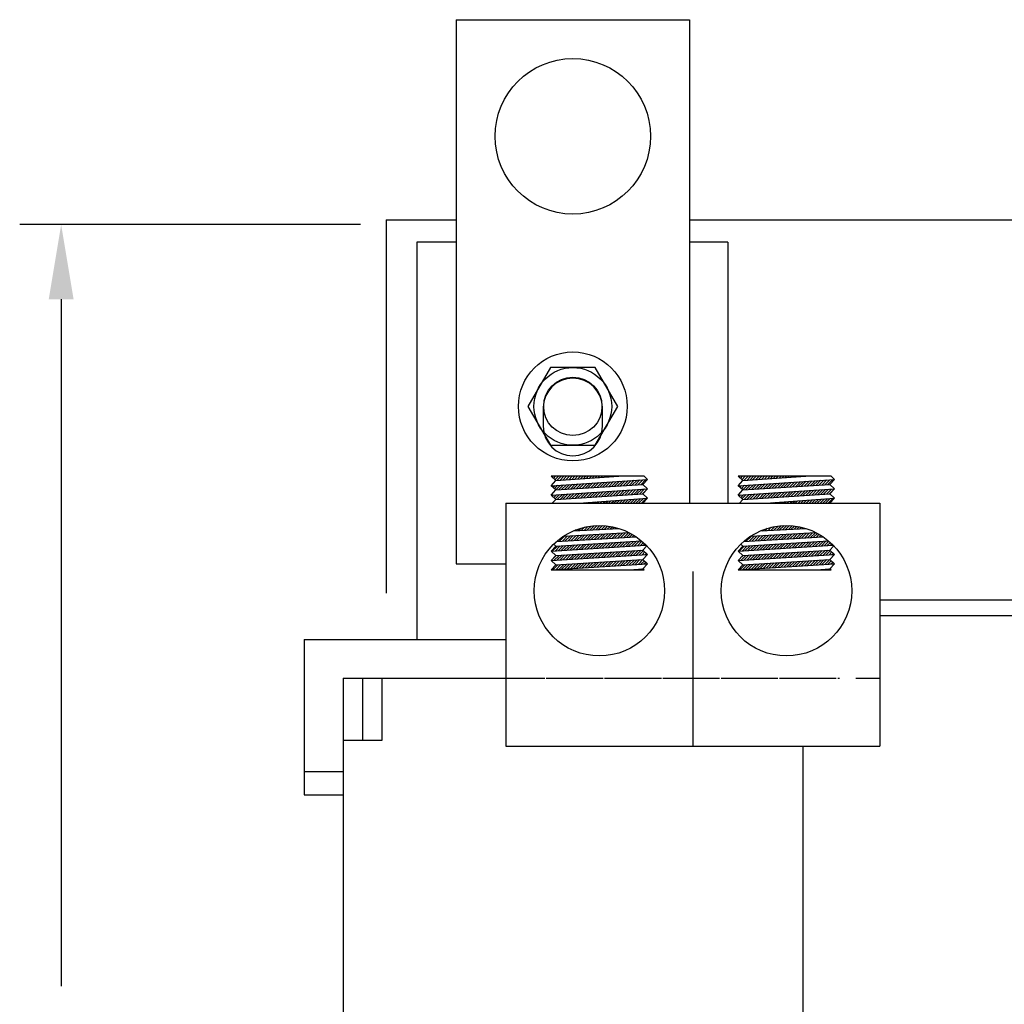
# Model space of a CAD drawing. Extents: x -3 to 332, y 4 to 114.
# Drawn here: x 1 to 8, y 27 to 33 of the extents above; entities that cross this region are included whole.
import ezdxf

# ---------------------------------------------------------------- set-up
doc = ezdxf.new("R2010")
doc.units = 0
doc.header["$MEASUREMENT"] = 0
doc.linetypes.add('CENTER', pattern=[2, 1.25, -0.25, 0.25, -0.25])
doc.linetypes.add('HIDDEN', pattern=[0.375, 0.25, -0.125])
doc.layers.get('0').update_dxf_attribs({"linetype": 'CONTINUOUS'})
for name, color, linetype in [('BORDER', 7, 'CONTINUOUS'), ('CENTERLINE', 2, 'CENTER'), ('DIMENSION', 3, 'CONTINUOUS'), ('HIDDEN', 7, 'HIDDEN'), ('TERMINAL', 7, 'CONTINUOUS'), ('WINGAP', 5, 'CONTINUOUS')]:
    doc.layers.add(name, color=color, linetype=linetype)

msp = doc.modelspace()

# ---------------------------------------------------------------- linework, layer by layer
at = {"color": 7}
for p, q in [((4.0395, 33.4879), (4.0395, 29.9879)), ((4.0395, 33.4879), (5.5395, 33.4879)), ((4.0395, 33.4879), (4.0395, 29.9879)), ((4.0395, 33.4879), (5.5395, 33.4879)), ((5.5395, 33.4879), (5.5395, 30.3784)), ((5.5395, 33.4879), (5.5395, 30.3784)), ((3.787, 32.0584), (3.787, 29.5034)), ((3.787, 32.0584), (3.787, 29.6034)), ((4.0395, 32.0584), (3.787, 32.0584)), ((4.0395, 32.0584), (3.787, 32.0584)), ((5.787, 32.0584), (5.5395, 32.0584)), ((5.787, 32.0584), (5.5395, 32.0584)), ((5.787, 32.0584), (5.787, 30.3784)), ((5.787, 32.0584), (5.787, 30.3784)), ((4.5995, 30.9934), (4.5995, 30.8734)), ((4.5995, 30.9934), (4.5995, 30.8734)), ((4.9795, 30.8734), (4.9795, 30.9934)), ((4.9795, 30.8734), (4.9795, 30.9934)), ((4.6804, 30.5241), (4.6504, 30.5516)), ((5.2486, 30.5516), (4.6504, 30.5516)), ((4.6504, 30.4914), (5.2704, 30.5316)), ((4.656, 30.5465), (4.6611, 30.5516)), ((4.6652, 30.538), (4.6788, 30.5516)), ((4.6745, 30.5296), (4.6965, 30.5516)), ((4.6804, 30.5241), (5.0855, 30.5516)), ((4.6871, 30.5246), (4.7142, 30.5516)), ((4.7061, 30.5258), (4.7319, 30.5516)), ((4.7251, 30.5271), (4.7495, 30.5516)), ((4.744, 30.5284), (4.7672, 30.5516)), ((4.763, 30.5297), (4.7849, 30.5516)), ((4.782, 30.531), (4.8026, 30.5516)), ((4.8009, 30.5323), (4.8202, 30.5516)), ((4.8199, 30.5336), (4.8379, 30.5516)), ((4.8389, 30.5349), (4.8556, 30.5516)), ((4.8578, 30.5361), (4.8733, 30.5516)), ((4.8768, 30.5374), (4.891, 30.5516)), ((4.8958, 30.5387), (4.9086, 30.5516)), ((4.9147, 30.54), (4.9263, 30.5516)), ((4.9337, 30.5413), (4.944, 30.5516)), ((4.9526, 30.5426), (4.9617, 30.5516)), ((4.9716, 30.5439), (4.9793, 30.5516)), ((4.9906, 30.5452), (4.997, 30.5516)), ((5.0095, 30.5464), (5.0147, 30.5516)), ((5.0285, 30.5477), (5.0324, 30.5516)), ((5.0475, 30.549), (5.05, 30.5516)), ((5.0664, 30.5503), (5.0677, 30.5516)), ((5.0854, 30.5516), (5.0854, 30.5516)), ((5.132, 30.4921), (5.1646, 30.5247)), ((5.1508, 30.4933), (5.1835, 30.526)), ((5.1697, 30.4945), (5.2024, 30.5272)), ((5.1885, 30.4956), (5.2213, 30.5284)), ((5.2074, 30.4968), (5.2402, 30.5297)), ((5.2263, 30.498), (5.2591, 30.5309)), ((5.2404, 30.4989), (5.2704, 30.5316)), ((5.2704, 30.5316), (5.2486, 30.5516)), ((6.4517, 30.5516), (5.8535, 30.5516)), ((5.8835, 30.5241), (5.8535, 30.5516)), ((5.8535, 30.4914), (6.4735, 30.5316)), ((5.8586, 30.547), (5.8632, 30.5516)), ((5.8678, 30.5385), (5.8809, 30.5516)), ((5.877, 30.53), (5.8986, 30.5516)), ((5.8835, 30.5241), (6.2886, 30.5516)), ((5.8891, 30.5245), (5.9163, 30.5516)), ((5.9081, 30.5258), (5.9339, 30.5516)), ((5.9271, 30.5271), (5.9516, 30.5516)), ((5.946, 30.5283), (5.9693, 30.5516)), ((5.965, 30.5296), (5.987, 30.5516)), ((5.984, 30.5309), (6.0046, 30.5516)), ((6.0029, 30.5322), (6.0223, 30.5516)), ((6.0219, 30.5335), (6.04, 30.5516)), ((6.0409, 30.5348), (6.0577, 30.5516)), ((6.0598, 30.5361), (6.0754, 30.5516)), ((6.0788, 30.5374), (6.093, 30.5516)), ((6.0978, 30.5386), (6.1107, 30.5516)), ((6.1167, 30.5399), (6.1284, 30.5516)), ((6.1357, 30.5412), (6.1461, 30.5516)), ((6.1547, 30.5425), (6.1637, 30.5516)), ((6.1736, 30.5438), (6.1814, 30.5516)), ((6.1926, 30.5451), (6.1991, 30.5516)), ((6.2115, 30.5464), (6.2168, 30.5516)), ((6.2305, 30.5477), (6.2345, 30.5516)), ((6.2495, 30.5489), (6.2521, 30.5516)), ((6.2684, 30.5502), (6.2698, 30.5516)), ((6.2874, 30.5515), (6.2875, 30.5516)), ((6.334, 30.492), (6.3666, 30.5247)), ((6.3528, 30.4932), (6.3855, 30.5259)), ((6.3717, 30.4944), (6.4044, 30.5271)), ((6.3906, 30.4956), (6.4233, 30.5284)), ((6.4094, 30.4967), (6.4422, 30.5296)), ((6.4283, 30.4979), (6.4612, 30.5308)), ((6.4435, 30.4989), (6.4735, 30.5316)), ((6.4735, 30.5316), (6.4517, 30.5516)), ((4.6504, 30.4914), (4.6804, 30.5241)), ((4.6804, 30.4639), (4.6504, 30.4914)), ((4.6504, 30.4311), (5.2704, 30.4714)), ((4.6504, 30.4311), (4.6804, 30.4639)), ((4.6523, 30.4897), (4.6542, 30.4916)), ((4.6615, 30.4812), (4.6731, 30.4928)), ((4.6707, 30.4728), (4.692, 30.4941)), ((4.6799, 30.4643), (4.7109, 30.4953)), ((4.6804, 30.4639), (5.2404, 30.4989)), ((4.6983, 30.465), (4.7298, 30.4965)), ((4.7171, 30.4662), (4.7487, 30.4977)), ((4.736, 30.4673), (4.7676, 30.499)), ((4.7548, 30.4685), (4.7865, 30.5002)), ((4.7737, 30.4697), (4.8054, 30.5014)), ((4.7926, 30.4709), (4.8243, 30.5027)), ((4.8114, 30.4721), (4.8432, 30.5039)), ((4.8303, 30.4732), (4.8621, 30.5051)), ((4.8491, 30.4744), (4.881, 30.5063)), ((4.868, 30.4756), (4.9, 30.5076)), ((4.8868, 30.4768), (4.9189, 30.5088)), ((4.9057, 30.478), (4.9378, 30.51)), ((4.9246, 30.4791), (4.9567, 30.5112)), ((4.9434, 30.4803), (4.9756, 30.5125)), ((4.9623, 30.4815), (4.9945, 30.5137)), ((4.9811, 30.4827), (5.0134, 30.5149)), ((5, 30.4838), (5.0323, 30.5162)), ((5.0188, 30.485), (5.0512, 30.5174)), ((5.0377, 30.4862), (5.0701, 30.5186)), ((5.0565, 30.4874), (5.089, 30.5198)), ((5.0754, 30.4886), (5.1079, 30.5211)), ((5.0866, 30.429), (5.1191, 30.4616)), ((5.0943, 30.4897), (5.1268, 30.5223)), ((5.1054, 30.4302), (5.138, 30.4628)), ((5.1131, 30.4909), (5.1457, 30.5235)), ((5.1243, 30.4314), (5.1569, 30.464)), ((5.1432, 30.4326), (5.1758, 30.4652)), ((5.162, 30.4337), (5.1947, 30.4665)), ((5.1809, 30.4349), (5.2136, 30.4677)), ((5.1997, 30.4361), (5.2325, 30.4689)), ((5.2186, 30.4373), (5.2514, 30.4702)), ((5.2374, 30.4385), (5.2704, 30.4714)), ((5.2704, 30.4714), (5.2404, 30.4989)), ((5.2404, 30.4386), (5.2704, 30.4714)), ((5.8535, 30.4914), (5.8835, 30.5241)), ((5.8835, 30.4639), (5.8535, 30.4914)), ((5.8535, 30.4311), (6.4735, 30.4714)), ((5.8535, 30.4311), (5.8835, 30.4639)), ((5.8548, 30.4902), (5.8562, 30.4915)), ((5.864, 30.4817), (5.8751, 30.4928)), ((5.8733, 30.4733), (5.894, 30.494)), ((5.8825, 30.4648), (5.9129, 30.4952)), ((5.8835, 30.4639), (6.4435, 30.4989)), ((5.9003, 30.4649), (5.9318, 30.4964)), ((5.9192, 30.4661), (5.9507, 30.4977)), ((5.938, 30.4673), (5.9696, 30.4989)), ((5.9569, 30.4685), (5.9885, 30.5001)), ((5.9757, 30.4696), (6.0074, 30.5014)), ((5.9946, 30.4708), (6.0263, 30.5026)), ((6.0134, 30.472), (6.0452, 30.5038)), ((6.0323, 30.4732), (6.0642, 30.505)), ((6.0511, 30.4744), (6.0831, 30.5063)), ((6.07, 30.4755), (6.102, 30.5075)), ((6.0889, 30.4767), (6.1209, 30.5087)), ((6.1077, 30.4779), (6.1398, 30.5099)), ((6.1266, 30.4791), (6.1587, 30.5112)), ((6.1454, 30.4802), (6.1776, 30.5124)), ((6.1643, 30.4814), (6.1965, 30.5136)), ((6.1831, 30.4826), (6.2154, 30.5149)), ((6.202, 30.4838), (6.2343, 30.5161)), ((6.2208, 30.485), (6.2532, 30.5173)), ((6.2397, 30.4861), (6.2721, 30.5185)), ((6.2586, 30.4873), (6.291, 30.5198)), ((6.2774, 30.4885), (6.3099, 30.521)), ((6.2886, 30.429), (6.3211, 30.4615)), ((6.2963, 30.4897), (6.3288, 30.5222)), ((6.3075, 30.4301), (6.34, 30.4627)), ((6.3151, 30.4908), (6.3477, 30.5234)), ((6.3263, 30.4313), (6.3589, 30.4639)), ((6.3452, 30.4325), (6.3778, 30.4652)), ((6.364, 30.4337), (6.3967, 30.4664)), ((6.3829, 30.4349), (6.4156, 30.4676)), ((6.4017, 30.436), (6.4346, 30.4689)), ((6.4206, 30.4372), (6.4535, 30.4701)), ((6.4394, 30.4384), (6.4724, 30.4713)), ((6.4735, 30.4714), (6.4435, 30.4989)), ((6.4435, 30.4386), (6.4735, 30.4714)), ((4.6804, 30.4036), (4.6504, 30.4311)), ((4.6573, 30.3784), (4.6804, 30.4036)), ((4.6577, 30.4244), (4.6654, 30.4321)), ((4.6669, 30.416), (4.6843, 30.4333)), ((4.6762, 30.4075), (4.7032, 30.4346)), ((4.6804, 30.4036), (5.2404, 30.4386)), ((4.6906, 30.4043), (4.7221, 30.4358)), ((4.7095, 30.4055), (4.741, 30.437)), ((4.7283, 30.4066), (4.7599, 30.4382)), ((4.7472, 30.4078), (4.7788, 30.4395)), ((4.766, 30.409), (4.7977, 30.4407)), ((4.7849, 30.4102), (4.8166, 30.4419)), ((4.8037, 30.4114), (4.8355, 30.4432)), ((4.8226, 30.4125), (4.8544, 30.4444)), ((4.8271, 30.3784), (5.2704, 30.4112)), ((4.8415, 30.4137), (4.8734, 30.4456)), ((4.8603, 30.4149), (4.8923, 30.4468)), ((4.8792, 30.4161), (4.9112, 30.4481)), ((4.898, 30.4172), (4.9301, 30.4493)), ((4.9169, 30.4184), (4.949, 30.4505)), ((4.9357, 30.4196), (4.9679, 30.4517)), ((4.9546, 30.4208), (4.9868, 30.453)), ((4.9734, 30.422), (5.0057, 30.4542)), ((4.9923, 30.4231), (5.0246, 30.4554)), ((5.0112, 30.4243), (5.0435, 30.4567)), ((5.03, 30.4255), (5.0624, 30.4579)), ((5.0489, 30.4267), (5.0813, 30.4591)), ((5.0677, 30.4279), (5.1002, 30.4603)), ((5.0713, 30.3784), (5.0908, 30.3979)), ((5.089, 30.3784), (5.1099, 30.3993)), ((5.1067, 30.3784), (5.129, 30.4007)), ((5.1244, 30.3784), (5.1481, 30.4021)), ((5.142, 30.3784), (5.1671, 30.4035)), ((5.1597, 30.3784), (5.1862, 30.4049)), ((5.1774, 30.3784), (5.2053, 30.4063)), ((5.1951, 30.3784), (5.2244, 30.4078)), ((5.2127, 30.3784), (5.2435, 30.4092)), ((5.2304, 30.3784), (5.2626, 30.4106)), ((5.2704, 30.4112), (5.2404, 30.4386)), ((5.2404, 30.3784), (5.2704, 30.4112)), ((5.8835, 30.4036), (5.8535, 30.4311)), ((5.8603, 30.4249), (5.8674, 30.432)), ((5.8604, 30.3784), (5.8835, 30.4036)), ((5.8695, 30.4165), (5.8863, 30.4333)), ((5.8787, 30.408), (5.9052, 30.4345)), ((5.8835, 30.4036), (6.4435, 30.4386)), ((5.8926, 30.4042), (5.9241, 30.4357)), ((5.9115, 30.4054), (5.943, 30.4369)), ((5.9303, 30.4066), (5.9619, 30.4382)), ((5.9492, 30.4078), (5.9808, 30.4394)), ((5.968, 30.4089), (5.9997, 30.4406)), ((5.9869, 30.4101), (6.0186, 30.4419)), ((6.0058, 30.4113), (6.0376, 30.4431)), ((6.0246, 30.4125), (6.0565, 30.4443)), ((6.0302, 30.3784), (6.4735, 30.4112)), ((6.0435, 30.4136), (6.0754, 30.4455)), ((6.0623, 30.4148), (6.0943, 30.4468)), ((6.0812, 30.416), (6.1132, 30.448)), ((6.1, 30.4172), (6.1321, 30.4492)), ((6.1189, 30.4184), (6.151, 30.4504)), ((6.1377, 30.4195), (6.1699, 30.4517)), ((6.1566, 30.4207), (6.1888, 30.4529)), ((6.1755, 30.4219), (6.2077, 30.4541)), ((6.1943, 30.4231), (6.2266, 30.4554)), ((6.2132, 30.4242), (6.2455, 30.4566)), ((6.232, 30.4254), (6.2644, 30.4578)), ((6.2509, 30.4266), (6.2833, 30.459)), ((6.2697, 30.4278), (6.3022, 30.4603)), ((6.2734, 30.3784), (6.2928, 30.3978)), ((6.2911, 30.3784), (6.3119, 30.3992)), ((6.3088, 30.3784), (6.331, 30.4006)), ((6.3264, 30.3784), (6.3501, 30.402)), ((6.3441, 30.3784), (6.3691, 30.4034)), ((6.3618, 30.3784), (6.3882, 30.4049)), ((6.3795, 30.3784), (6.4073, 30.4063)), ((6.3971, 30.3784), (6.4264, 30.4077)), ((6.4148, 30.3784), (6.4455, 30.4091)), ((6.4325, 30.3784), (6.4646, 30.4105)), ((6.4735, 30.4112), (6.4435, 30.4386)), ((6.4435, 30.3784), (6.4735, 30.4112)), ((4.3589, 30.3784), (6.7651, 30.3784)), ((4.3589, 30.3784), (4.3589, 28.8164)), ((4.8415, 30.3784), (4.8427, 30.3796)), ((4.8592, 30.3784), (4.8617, 30.381)), ((4.8769, 30.3784), (4.8808, 30.3824)), ((4.8945, 30.3784), (4.8999, 30.3838)), ((4.9122, 30.3784), (4.919, 30.3852)), ((4.9299, 30.3784), (4.9381, 30.3866)), ((4.9476, 30.3784), (4.9572, 30.388)), ((4.9653, 30.3784), (4.9763, 30.3894)), ((4.9829, 30.3784), (4.9954, 30.3908)), ((5.0006, 30.3784), (5.0144, 30.3922)), ((5.0183, 30.3784), (5.0335, 30.3937)), ((5.036, 30.3784), (5.0526, 30.3951)), ((5.0536, 30.3784), (5.0717, 30.3965)), ((6.0436, 30.3784), (6.0447, 30.3795)), ((6.0613, 30.3784), (6.0637, 30.3809)), ((6.0789, 30.3784), (6.0828, 30.3823)), ((6.0966, 30.3784), (6.1019, 30.3837)), ((6.1143, 30.3784), (6.121, 30.3851)), ((6.132, 30.3784), (6.1401, 30.3865)), ((6.1497, 30.3784), (6.1592, 30.3879)), ((6.1673, 30.3784), (6.1783, 30.3893)), ((6.185, 30.3784), (6.1974, 30.3908)), ((6.2027, 30.3784), (6.2164, 30.3922)), ((6.2204, 30.3784), (6.2355, 30.3936)), ((6.238, 30.3784), (6.2546, 30.395)), ((6.2557, 30.3784), (6.2737, 30.3964)), ((6.7651, 30.3784), (6.7651, 28.8164)), ((4.793, 30.2006), (5.0862, 30.2161)), ((4.8058, 30.2013), (4.8133, 30.2088)), ((4.8245, 30.2023), (4.84, 30.2178)), ((4.8431, 30.2032), (4.8641, 30.2242)), ((4.8618, 30.2042), (4.8864, 30.2289)), ((4.8805, 30.2052), (4.9073, 30.2321)), ((4.8991, 30.2062), (4.927, 30.2341)), ((4.9178, 30.2072), (4.9458, 30.2352)), ((4.9365, 30.2082), (4.9637, 30.2354)), ((4.9551, 30.2092), (4.9809, 30.2349)), ((4.9738, 30.2102), (4.9974, 30.2338)), ((4.9925, 30.2112), (5.0134, 30.2321)), ((5.0111, 30.2121), (5.0288, 30.2298)), ((5.0298, 30.2131), (5.0437, 30.2271)), ((5.0485, 30.2141), (5.0582, 30.2239)), ((5.0671, 30.2151), (5.0723, 30.2203)), ((5.0858, 30.2161), (5.0859, 30.2162)), ((5.996, 30.2005), (6.2894, 30.2161)), ((6.0078, 30.2012), (6.0148, 30.2082)), ((6.0264, 30.2021), (6.0416, 30.2173)), ((6.0451, 30.2031), (6.0659, 30.2239)), ((6.0638, 30.2041), (6.0883, 30.2286)), ((6.0824, 30.2051), (6.1092, 30.2319)), ((6.1011, 30.2061), (6.129, 30.234)), ((6.1198, 30.2071), (6.1478, 30.2351)), ((6.1384, 30.2081), (6.1658, 30.2354)), ((6.1571, 30.2091), (6.183, 30.235)), ((6.1758, 30.2101), (6.1996, 30.2339)), ((6.1944, 30.2111), (6.2156, 30.2322)), ((6.2131, 30.212), (6.231, 30.23)), ((6.2318, 30.213), (6.246, 30.2273)), ((6.2504, 30.214), (6.2605, 30.2241)), ((6.2691, 30.215), (6.2746, 30.2205)), ((6.2878, 30.216), (6.2882, 30.2165)), ((4.6855, 30.1331), (5.1952, 30.1636)), ((4.7033, 30.1341), (4.7367, 30.1676)), ((4.7221, 30.1353), (4.7554, 30.1686)), ((4.7312, 30.1673), (5.1512, 30.1895)), ((4.7409, 30.1364), (4.7741, 30.1695)), ((4.7597, 30.1375), (4.7927, 30.1705)), ((4.7785, 30.1386), (4.8114, 30.1715)), ((4.7973, 30.1398), (4.8301, 30.1725)), ((4.8161, 30.1409), (4.8487, 30.1735)), ((4.8349, 30.142), (4.8674, 30.1745)), ((4.8537, 30.1431), (4.8861, 30.1755)), ((4.8725, 30.1443), (4.9047, 30.1765)), ((4.8913, 30.1454), (4.9234, 30.1775)), ((4.9101, 30.1465), (4.9421, 30.1784)), ((4.9289, 30.1477), (4.9607, 30.1794)), ((4.9478, 30.1488), (4.9794, 30.1804)), ((4.9666, 30.1499), (4.9981, 30.1814)), ((4.9854, 30.151), (5.0167, 30.1824)), ((5.0042, 30.1522), (5.0354, 30.1834)), ((5.023, 30.1533), (5.0541, 30.1844)), ((5.0418, 30.1544), (5.0727, 30.1854)), ((5.0606, 30.1555), (5.0914, 30.1864)), ((5.0794, 30.1567), (5.1101, 30.1874)), ((5.0982, 30.1578), (5.1287, 30.1883)), ((5.117, 30.1589), (5.1474, 30.1893)), ((5.1358, 30.1601), (5.1604, 30.1847)), ((5.1546, 30.1612), (5.1717, 30.1783)), ((5.1734, 30.1623), (5.1828, 30.1717)), ((5.1922, 30.1634), (5.1935, 30.1647)), ((5.8872, 30.1329), (6.3983, 30.1636)), ((5.9053, 30.134), (5.9387, 30.1675)), ((5.9241, 30.1352), (5.9574, 30.1684)), ((5.9342, 30.1672), (6.3544, 30.1895)), ((5.9429, 30.1363), (5.976, 30.1694)), ((5.9617, 30.1374), (5.9947, 30.1704)), ((5.9805, 30.1385), (6.0134, 30.1714)), ((5.9993, 30.1397), (6.032, 30.1724)), ((6.0181, 30.1408), (6.0507, 30.1734)), ((6.0369, 30.1419), (6.0694, 30.1744)), ((6.0557, 30.143), (6.088, 30.1754)), ((6.0745, 30.1442), (6.1067, 30.1764)), ((6.0933, 30.1453), (6.1254, 30.1774)), ((6.1121, 30.1464), (6.144, 30.1783)), ((6.1309, 30.1476), (6.1627, 30.1793)), ((6.1497, 30.1487), (6.1814, 30.1803)), ((6.1685, 30.1498), (6.2, 30.1813)), ((6.1873, 30.1509), (6.2187, 30.1823)), ((6.2061, 30.1521), (6.2374, 30.1833)), ((6.225, 30.1532), (6.2561, 30.1843)), ((6.2438, 30.1543), (6.2747, 30.1853)), ((6.2626, 30.1554), (6.2934, 30.1863)), ((6.2814, 30.1566), (6.3121, 30.1873)), ((6.3002, 30.1577), (6.3307, 30.1882)), ((6.319, 30.1588), (6.3494, 30.1892)), ((6.3378, 30.16), (6.3629, 30.185)), ((6.3566, 30.1611), (6.3742, 30.1787)), ((6.3754, 30.1622), (6.3852, 30.1721)), ((6.3942, 30.1633), (6.396, 30.1651)), ((4.6504, 30.0698), (5.2598, 30.1091)), ((4.6504, 30.0698), (4.6804, 30.1025)), ((4.657, 30.0702), (4.6899, 30.1031)), ((4.6804, 30.1025), (4.6667, 30.1151)), ((4.6759, 30.0714), (4.7088, 30.1043)), ((4.6804, 30.1025), (5.2311, 30.1367)), ((4.6948, 30.0726), (4.7276, 30.1054)), ((4.7137, 30.0738), (4.7465, 30.1066)), ((4.7326, 30.0751), (4.7653, 30.1078)), ((4.7515, 30.0763), (4.7842, 30.1089)), ((4.7704, 30.0775), (4.803, 30.1101)), ((4.7893, 30.0787), (4.8219, 30.1113)), ((4.8082, 30.0799), (4.8407, 30.1125)), ((4.8271, 30.0812), (4.8596, 30.1136)), ((4.846, 30.0824), (4.8784, 30.1148)), ((4.8649, 30.0836), (4.8973, 30.116)), ((4.8838, 30.0848), (4.9161, 30.1171)), ((4.9027, 30.086), (4.935, 30.1183)), ((4.9216, 30.0873), (4.9538, 30.1195)), ((4.9405, 30.0885), (4.9726, 30.1206)), ((4.9594, 30.0897), (4.9915, 30.1218)), ((4.9783, 30.0909), (5.0103, 30.123)), ((4.9972, 30.0921), (5.0292, 30.1241)), ((5.0161, 30.0934), (5.048, 30.1253)), ((5.035, 30.0946), (5.0669, 30.1265)), ((5.0539, 30.0958), (5.0857, 30.1277)), ((5.0728, 30.097), (5.1046, 30.1288)), ((5.0917, 30.0982), (5.1234, 30.13)), ((5.1106, 30.0994), (5.1423, 30.1312)), ((5.1295, 30.1007), (5.1611, 30.1323)), ((5.1483, 30.1019), (5.18, 30.1335)), ((5.1672, 30.1031), (5.1988, 30.1347)), ((5.1861, 30.1043), (5.2177, 30.1358)), ((5.205, 30.1055), (5.2337, 30.1342)), ((5.2239, 30.1068), (5.2431, 30.1259)), ((5.2404, 30.0773), (5.2646, 30.1037)), ((5.2428, 30.108), (5.2522, 30.1173)), ((5.8535, 30.0698), (6.4636, 30.1091)), ((5.8535, 30.0698), (5.8835, 30.1025)), ((5.859, 30.0701), (5.8919, 30.103)), ((5.8835, 30.1025), (5.8691, 30.1157)), ((5.8779, 30.0713), (5.9108, 30.1042)), ((5.8835, 30.1025), (6.434, 30.1366)), ((5.8968, 30.0726), (5.9296, 30.1054)), ((5.9157, 30.0738), (5.9485, 30.1065)), ((5.9346, 30.075), (5.9673, 30.1077)), ((5.9535, 30.0762), (5.9862, 30.1089)), ((5.9724, 30.0774), (6.005, 30.11)), ((5.9913, 30.0786), (6.0239, 30.1112)), ((6.0102, 30.0799), (6.0427, 30.1124)), ((6.0291, 30.0811), (6.0616, 30.1135)), ((6.048, 30.0823), (6.0804, 30.1147)), ((6.0669, 30.0835), (6.0993, 30.1159)), ((6.0858, 30.0847), (6.1181, 30.117)), ((6.1047, 30.086), (6.137, 30.1182)), ((6.1236, 30.0872), (6.1558, 30.1194)), ((6.1425, 30.0884), (6.1746, 30.1206)), ((6.1614, 30.0896), (6.1935, 30.1217)), ((6.1803, 30.0908), (6.2123, 30.1229)), ((6.1992, 30.092), (6.2312, 30.1241)), ((6.2181, 30.0933), (6.25, 30.1252)), ((6.237, 30.0945), (6.2689, 30.1264)), ((6.2559, 30.0957), (6.2877, 30.1276)), ((6.2748, 30.0969), (6.3066, 30.1287)), ((6.2936, 30.0981), (6.3254, 30.1299)), ((6.3125, 30.0994), (6.3443, 30.1311)), ((6.3314, 30.1006), (6.3631, 30.1322)), ((6.3503, 30.1018), (6.382, 30.1334)), ((6.3692, 30.103), (6.4008, 30.1346)), ((6.3881, 30.1042), (6.4196, 30.1358)), ((6.407, 30.1054), (6.4363, 30.1347)), ((6.4259, 30.1067), (6.4457, 30.1264)), ((6.4435, 30.0773), (6.467, 30.103)), ((6.4448, 30.1079), (6.4548, 30.1178)), ((4.6804, 30.0423), (4.6504, 30.0698)), ((4.6504, 30.0095), (5.2704, 30.0498)), ((4.6504, 30.0095), (4.6804, 30.0423)), ((4.6614, 30.0215), (4.6823, 30.0424)), ((4.6682, 30.0107), (4.7011, 30.0436)), ((4.6804, 30.0423), (5.2404, 30.0773)), ((4.6871, 30.0119), (4.72, 30.0447)), ((4.7061, 30.0131), (4.7388, 30.0459)), ((4.725, 30.0144), (4.7577, 30.0471)), ((4.7439, 30.0156), (4.7765, 30.0483)), ((4.7628, 30.0168), (4.7954, 30.0495)), ((4.7817, 30.0181), (4.8143, 30.0506)), ((4.8006, 30.0193), (4.8331, 30.0518)), ((4.8195, 30.0205), (4.852, 30.053)), ((4.8384, 30.0217), (4.8708, 30.0542)), ((4.8573, 30.023), (4.8897, 30.0553)), ((4.8762, 30.0242), (4.9085, 30.0565)), ((4.8951, 30.0254), (4.9274, 30.0577)), ((4.914, 30.0266), (4.9462, 30.0589)), ((4.9329, 30.0279), (4.9651, 30.0601)), ((4.9518, 30.0291), (4.984, 30.0612)), ((4.9707, 30.0303), (5.0028, 30.0624)), ((4.9896, 30.0316), (5.0217, 30.0636)), ((5.0085, 30.0328), (5.0405, 30.0648)), ((5.0274, 30.034), (5.0594, 30.066)), ((5.0463, 30.0352), (5.0782, 30.0671)), ((5.0652, 30.0365), (5.0971, 30.0683)), ((5.0841, 30.0377), (5.116, 30.0695)), ((5.1031, 30.0389), (5.1348, 30.0707)), ((5.122, 30.0401), (5.1537, 30.0718)), ((5.1409, 30.0414), (5.1725, 30.073)), ((5.1598, 30.0426), (5.1914, 30.0742)), ((5.1787, 30.0438), (5.2102, 30.0754)), ((5.1976, 30.045), (5.2291, 30.0766)), ((5.2165, 30.0463), (5.2441, 30.0739)), ((5.2354, 30.0475), (5.2533, 30.0654)), ((5.2704, 30.0498), (5.2404, 30.0773)), ((5.2404, 30.017), (5.2704, 30.0498)), ((5.2543, 30.0487), (5.2625, 30.057)), ((5.8835, 30.0423), (5.8535, 30.0698)), ((5.8535, 30.0095), (6.4735, 30.0498)), ((5.8535, 30.0095), (5.8835, 30.0423)), ((5.8703, 30.0106), (5.9031, 30.0435)), ((5.8756, 30.0337), (5.8843, 30.0423)), ((5.8835, 30.0423), (6.4435, 30.0773)), ((5.8892, 30.0118), (5.922, 30.0447)), ((5.9081, 30.0131), (5.9408, 30.0459)), ((5.927, 30.0143), (5.9597, 30.047)), ((5.9459, 30.0155), (5.9786, 30.0482)), ((5.9648, 30.0168), (5.9974, 30.0494)), ((5.9837, 30.018), (6.0163, 30.0506)), ((6.0026, 30.0192), (6.0351, 30.0517)), ((6.0215, 30.0204), (6.054, 30.0529)), ((6.0404, 30.0217), (6.0728, 30.0541)), ((6.0593, 30.0229), (6.0917, 30.0553)), ((6.0782, 30.0241), (6.1105, 30.0565)), ((6.0971, 30.0253), (6.1294, 30.0576)), ((6.116, 30.0266), (6.1483, 30.0588)), ((6.1349, 30.0278), (6.1671, 30.06)), ((6.1538, 30.029), (6.186, 30.0612)), ((6.1727, 30.0303), (6.2048, 30.0624)), ((6.1916, 30.0315), (6.2237, 30.0635)), ((6.2105, 30.0327), (6.2425, 30.0647)), ((6.2294, 30.0339), (6.2614, 30.0659)), ((6.2483, 30.0352), (6.2803, 30.0671)), ((6.2673, 30.0364), (6.2991, 30.0682)), ((6.2862, 30.0376), (6.318, 30.0694)), ((6.3051, 30.0388), (6.3368, 30.0706)), ((6.324, 30.0401), (6.3557, 30.0718)), ((6.3429, 30.0413), (6.3745, 30.073)), ((6.3618, 30.0425), (6.3934, 30.0741)), ((6.3807, 30.0438), (6.4122, 30.0753)), ((6.3996, 30.045), (6.4311, 30.0765)), ((6.4185, 30.0462), (6.4467, 30.0744)), ((6.4374, 30.0474), (6.4559, 30.0659)), ((6.4735, 30.0498), (6.4435, 30.0773)), ((6.4435, 30.017), (6.4735, 30.0498)), ((6.4563, 30.0487), (6.4651, 30.0575)), ((4.6804, 29.982), (4.6504, 30.0095)), ((4.6504, 29.9493), (5.2704, 29.9895)), ((4.6504, 29.9493), (4.6804, 29.982)), ((4.6605, 29.95), (4.6934, 29.9829)), ((4.6795, 29.9512), (4.7123, 29.984)), ((4.6804, 29.982), (5.2404, 30.017)), ((4.6804, 29.982), (5.2404, 30.017)), ((4.6984, 29.9524), (4.7312, 29.9852)), ((4.7173, 29.9536), (4.75, 29.9864)), ((4.7362, 29.9549), (4.7689, 29.9876)), ((4.7551, 29.9561), (4.7877, 29.9887)), ((4.774, 29.9573), (4.8066, 29.9899)), ((4.7929, 29.9586), (4.8254, 29.9911)), ((4.8118, 29.9598), (4.8443, 29.9923)), ((4.8307, 29.961), (4.8631, 29.9935)), ((4.8496, 29.9622), (4.882, 29.9946)), ((4.8685, 29.9635), (4.9009, 29.9958)), ((4.8874, 29.9647), (4.9197, 29.997)), ((4.9063, 29.9659), (4.9386, 29.9982)), ((4.9252, 29.9671), (4.9574, 29.9994)), ((4.9441, 29.9684), (4.9763, 30.0005)), ((4.963, 29.9696), (4.9951, 30.0017)), ((4.9819, 29.9708), (5.014, 30.0029)), ((5.0008, 29.972), (5.0329, 30.0041)), ((5.0197, 29.9733), (5.0517, 30.0052)), ((5.0386, 29.9745), (5.0706, 30.0064)), ((5.0575, 29.9757), (5.0894, 30.0076)), ((5.0765, 29.977), (5.1083, 30.0088)), ((5.0954, 29.9782), (5.1271, 30.01)), ((5.1143, 29.9794), (5.146, 30.0111)), ((5.1332, 29.9806), (5.1648, 30.0123)), ((5.1521, 29.9819), (5.1837, 30.0135)), ((5.1546, 29.9493), (5.2404, 29.9568)), ((5.171, 29.9831), (5.2026, 30.0147)), ((5.1899, 29.9843), (5.2214, 30.0159)), ((5.2088, 29.9855), (5.2403, 30.017)), ((5.2256, 29.9493), (5.2324, 29.9561)), ((5.2277, 29.9868), (5.2496, 30.0086)), ((5.2704, 29.9895), (5.2404, 30.017)), ((5.2404, 29.9568), (5.2704, 29.9895)), ((5.2486, 29.9493), (5.2404, 29.9568)), ((5.2466, 29.988), (5.2588, 30.0002)), ((5.2655, 29.9892), (5.268, 29.9917)), ((5.8835, 29.982), (5.8535, 30.0095)), ((5.8535, 29.9493), (6.4735, 29.9895)), ((5.8535, 29.9493), (5.8835, 29.982)), ((5.8626, 29.9499), (5.8955, 29.9828)), ((5.8815, 29.9511), (5.9143, 29.984)), ((5.8835, 29.982), (6.4435, 30.017)), ((5.8835, 29.982), (6.4435, 30.017)), ((5.9004, 29.9523), (5.9332, 29.9851)), ((5.9193, 29.9536), (5.952, 29.9863)), ((5.9382, 29.9548), (5.9709, 29.9875)), ((5.9571, 29.956), (5.9897, 29.9887)), ((5.976, 29.9573), (6.0086, 29.9899)), ((5.9949, 29.9585), (6.0274, 29.991)), ((6.0138, 29.9597), (6.0463, 29.9922)), ((6.0327, 29.9609), (6.0652, 29.9934)), ((6.0516, 29.9622), (6.084, 29.9946)), ((6.0705, 29.9634), (6.1029, 29.9958)), ((6.0894, 29.9646), (6.1217, 29.9969)), ((6.1083, 29.9658), (6.1406, 29.9981)), ((6.1272, 29.9671), (6.1594, 29.9993)), ((6.1461, 29.9683), (6.1783, 30.0005)), ((6.165, 29.9695), (6.1972, 30.0016)), ((6.1839, 29.9708), (6.216, 30.0028)), ((6.2028, 29.972), (6.2349, 30.004)), ((6.2217, 29.9732), (6.2537, 30.0052)), ((6.2407, 29.9744), (6.2726, 30.0064)), ((6.2596, 29.9757), (6.2914, 30.0075)), ((6.2785, 29.9769), (6.3103, 30.0087)), ((6.2974, 29.9781), (6.3291, 30.0099)), ((6.3163, 29.9793), (6.348, 30.0111)), ((6.3352, 29.9806), (6.3669, 30.0122)), ((6.3541, 29.9818), (6.3857, 30.0134)), ((6.3577, 29.9493), (6.4435, 29.9568)), ((6.373, 29.983), (6.4046, 30.0146)), ((6.3919, 29.9843), (6.4234, 30.0158)), ((6.4108, 29.9855), (6.4423, 30.017)), ((6.4277, 29.9493), (6.4344, 29.956)), ((6.4297, 29.9867), (6.4521, 30.0091)), ((6.4735, 29.9895), (6.4435, 30.017)), ((6.4435, 29.9568), (6.4735, 29.9895)), ((6.4517, 29.9493), (6.4435, 29.9568)), ((6.4486, 29.9879), (6.4614, 30.0007)), ((6.4675, 29.9892), (6.4706, 29.9922)), ((4.6504, 29.9493), (5.2486, 29.9493)), ((5.1549, 29.9493), (5.1549, 29.9493)), ((5.1725, 29.9493), (5.1743, 29.951)), ((5.1902, 29.9493), (5.1936, 29.9527)), ((5.2079, 29.9493), (5.213, 29.9544)), ((5.2433, 29.9493), (5.2458, 29.9519)), ((5.8535, 29.9493), (6.4517, 29.9493)), ((6.3746, 29.9493), (6.3762, 29.9509)), ((6.3923, 29.9493), (6.3956, 29.9526)), ((6.41, 29.9493), (6.415, 29.9543)), ((6.4453, 29.9493), (6.4484, 29.9523)), ((3.062, 29.5034), (4.3589, 29.5034)), ((3.062, 29.5034), (3.062, 28.5034)), ((3.062, 29.5034), (3.062, 28.6534)), ((3.062, 29.5034), (4.3589, 29.5034)), ((3.312, 29.2534), (3.312, 25.5784)), ((3.312, 29.2534), (4.3589, 29.2534)), ((3.312, 29.2534), (3.312, 28.1234)), ((3.312, 29.2534), (3.312, 28.5034)), ((3.312, 29.2534), (3.312, 28.6534)), ((3.312, 29.2534), (4.3589, 29.2534)), ((3.437, 29.2534), (3.437, 28.8534)), ((3.562, 29.2534), (3.562, 28.8534)), ((3.312, 28.8534), (3.312, 25.5784)), ((3.562, 28.8534), (3.312, 28.8534)), ((3.562, 28.8534), (3.312, 28.8534)), ((4.3589, 28.8164), (6.7651, 28.8164)), ((6.272, 24.4534), (6.272, 28.8164)), ((3.062, 28.6534), (3.312, 28.6534)), ((3.062, 28.5034), (3.312, 28.5034))]:
    msp.add_line(p, q, dxfattribs=at)
for centre, radius in [((4.7895, 32.7379), 0.5), ((4.7895, 32.7379), 0.5), ((4.9604, 29.8159), 0.4195), ((6.1635, 29.8159), 0.4195)]:
    msp.add_circle(centre, radius, dxfattribs=at)
for centre, start, end in [((4.7895, 30.9934), 0, 180), ((4.7895, 30.9934), 0, 180), ((4.7895, 30.8734), 180, 0), ((4.7895, 30.8734), 180, 0)]:
    msp.add_arc(centre, 0.19, start, end, dxfattribs=at)
at = {"layer": 'BORDER', "color": 7}
msp.add_line((4.0395, 29.9879), (4.3589, 29.9879), dxfattribs=at)
at = {"layer": 'CENTERLINE', "color": 7}
msp.add_line((5.562, 29.9395), (5.562, 28.8148), dxfattribs=at)
msp.add_line((5.562, 29.9395), (5.562, 28.8148), dxfattribs=at)
at = {"layer": 'DIMENSION', "color": 7}
for p, q in [((3.4228, 32.1701), (1.2318, 32.1701)), ((1.4985, 31.6901), (1.4985, 27.2737))]:
    msp.add_line(p, q, dxfattribs=at)
msp.add_solid([(1.4185, 31.6901), (1.5785, 31.6901), (1.4985, 32.1701)], dxfattribs=at)
at = {"layer": 'HIDDEN', "color": 7}
for p, q in [((4.3589, 29.2534), (6.7651, 29.2534)), ((4.6185, 29.2534), (6.5054, 29.2534))]:
    msp.add_line(p, q, dxfattribs=at)
at = {"layer": 'TERMINAL', "color": 7}
for q in [(4.3589, 29.2534), (3.312, 28.5284)]:
    msp.add_line((3.312, 29.2534), q, dxfattribs=at)
at = {"layer": 'WINGAP', "color": 7}
for p, q in [((3.5895, 32.2014), (3.5895, 29.8014)), ((3.5895, 32.2014), (4.0395, 32.2014)), ((3.5895, 32.2014), (3.5895, 29.8014)), ((3.5895, 32.2014), (4.0395, 32.2014)), ((5.5395, 32.2014), (15.5895, 32.2014)), ((5.5395, 32.2014), (15.5895, 32.2014)), ((4.6451, 31.2514), (4.5008, 31.0014)), ((4.6451, 31.2514), (4.5008, 31.0014)), ((4.9338, 31.2514), (4.6451, 31.2514)), ((4.9338, 31.2514), (4.6451, 31.2514)), ((5.0781, 31.0014), (4.9338, 31.2514)), ((5.0781, 31.0014), (4.9338, 31.2514)), ((4.5008, 31.0014), (4.6451, 30.7514)), ((4.5008, 31.0014), (4.6451, 30.7514)), ((4.9338, 30.7514), (5.0781, 31.0014)), ((4.9338, 30.7514), (5.0781, 31.0014)), ((4.6451, 30.7514), (4.9338, 30.7514)), ((4.6451, 30.7514), (4.9338, 30.7514)), ((6.7651, 29.7574), (8.592, 29.7574)), ((6.7651, 29.6574), (8.592, 29.6574))]:
    msp.add_line(p, q, dxfattribs=at)
for radius in [0.35, 0.35, 0.25, 0.25, 0.1875, 0.1875]:
    msp.add_circle((4.7895, 31.0014), radius, dxfattribs=at)

doc.saveas('drawing.dxf')
